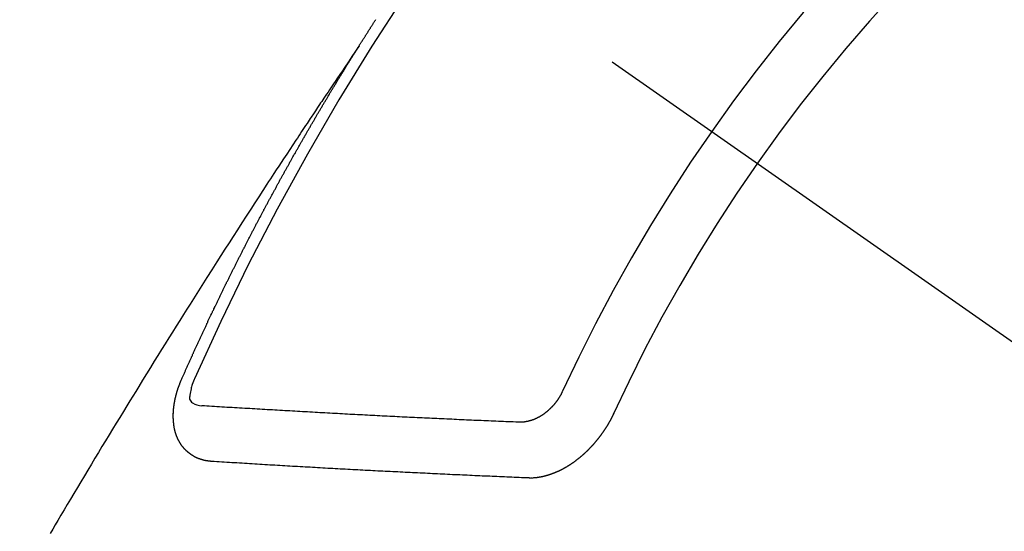
# Model space of a CAD drawing. Extents: x 0 to 26473, y -11033 to -2163.
# Drawn here: x 17539 to 17551, y -4240 to -4234 of the extents above; entities that cross this region are included whole.
import ezdxf

# ---------------------------------------------------------------- set-up
doc = ezdxf.new("R2010")
doc.units = 0
doc.header["$LTSCALE"] = 50
doc.header["$MEASUREMENT"] = 0
doc.linetypes.add('CENTER2', pattern=[1.125, 0.75, -0.125, 0.125, -0.125])
doc.linetypes.add('HIDDEN', pattern=[0.375, 0.25, -0.125])
doc.layers.get('0').update_dxf_attribs({"linetype": 'CONTINUOUS'})
doc.layers.get('DEFPOINTS').update_dxf_attribs({"color": 146, "linetype": 'CONTINUOUS'})
for name, color, linetype in [('150-機器', 8, 'CONTINUOUS'), ('160-文字', 254, 'CONTINUOUS'), ('166-寸法B', 11, 'CONTINUOUS')]:
    doc.layers.add(name, color=color, linetype=linetype)
doc.styles.add('KH001', font='txt')
doc.dimstyles.new('KH1xx030', dxfattribs={"dimscale": 30, "dimtxt": 2, "dimasz": 0.6, "dimexe": 0.3, "dimexo": 1.2, "dimgap": 0.5, "dimtad": 3, "dimdec": 1, "dimdsep": 46, "dimlunit": 6, "dimtxsty": 'KH001', "dimblk": 'DOT', "dimcen": 1, "dimdle": 1, "dimclrd": 256, "dimclre": 256, "dimclrt": 256, "dimadec": 0, "dimazin": 0, "dimtfac": 1, "dimtdec": 1, "dimtix": 1, "dimtmove": 2, "dimatfit": 3, "dimldrblk": 'CLOSEDBLANK', "dimfxl": 1, "dimtolj": 1, "dimtzin": 0, "dimlwd": -1, "dimlwe": -1, "dimarcsym": 0})

# ---------------------------------------------------------------- blocks, each defined once
blk = doc.blocks.new('_Dot')
at = {"color": 0, "linetype": 'ByBlock', "lineweight": -2}
blk.add_line((-0.5, 0), (-1, 0), dxfattribs=at)
at = {"color": 0, "linetype": 'ByBlock', "const_width": 0.5}
blk.add_lwpolyline([(-0.25, 0, 1), (0.25, 0, 1)], format="xyb", close=True, dxfattribs=at)
blk = doc.blocks.new('*D111')
at = {"layer": '166-寸法B', "transparency": 16777216}
for p, q in [((17771.041, -4010.058), (18031.941, -4010.058)), ((18022.941, -4352.058), (18022.941, -4028.058)), ((17511.693, -4370.058), (18031.941, -4370.058))]:
    blk.add_line(p, q, dxfattribs=at)
at = {"layer": 'DEFPOINTS', "color": 0, "transparency": 16777216}
for p in [(17735.041, -4010.058), (18022.941, -4010.058), (17475.693, -4370.058)]:
    blk.add_point(p, dxfattribs=at)
at = {"layer": '166-寸法B', "transparency": 16777216, "xscale": 18, "yscale": 18, "zscale": 18}
for p, rotation in [((18022.941, -4010.058), 90), ((18022.941, -4370.058), 270)]:
    blk.add_blockref('_Dot', p, dxfattribs=dict(at, rotation=rotation))
at = {"layer": '166-寸法B', "transparency": 16777216, "insert": (17977.941, -4190.058), "char_height": 60, "attachment_point": 5, "rotation": 90, "style": 'KH001'}
blk.add_mtext('\\A1;360', dxfattribs=at)
blk = doc.blocks.new('_ClosedBlank')
at = {"color": 0, "linetype": 'ByBlock', "lineweight": -2}
for p, q in [((-1, 0.16667), (0, 0)), ((-1, 0.16667), (-1, -0.16667)), ((0, 0), (-1, -0.16667))]:
    blk.add_line(p, q, dxfattribs=at)
blk = doc.blocks.new('F402_H')
at = {"layer": '150-機器', "color": 13, "linetype": 'CENTER2'}
blk.add_line((0, 0), (244.018, -170.863), dxfattribs=at)
at = {"layer": '150-機器', "color": 13, "linetype": 'HIDDEN'}
for points in [[(217.087, -153.962), (217.091, -153.956), (217.095, -153.95), (217.097, -153.945), (217.101, -153.939), (217.105, -153.933), (217.109, -153.927), (217.112, -153.922), (217.116, -153.916), (217.119, -153.91), (217.123, -153.905), (217.127, -153.9), (217.13, -153.893), (217.133, -153.888), (217.137, -153.883), (217.14, -153.876), (217.144, -153.871), (217.148, -153.866), (217.151, -153.859), (217.155, -153.854), (217.159, -153.849), (217.162, -153.842), (217.166, -153.837), (217.169, -153.832), (217.172, -153.826), (217.176, -153.82), (217.18, -153.815), (217.183, -153.809), (217.187, -153.803), (217.19, -153.798), (217.194, -153.792), (217.198, -153.786), (217.201, -153.781), (217.204, -153.775), (217.208, -153.769), (217.212, -153.763), (217.215, -153.758), (217.219, -153.752), (217.223, -153.746), (217.226, -153.742), (217.229, -153.735), (217.233, -153.73), (217.237, -153.725), (217.24, -153.718), (217.244, -153.713), (217.248, -153.707), (217.252, -153.702), (217.255, -153.696), (217.259, -153.69), (217.262, -153.685), (217.265, -153.679), (217.269, -153.673), (217.273, -153.668), (217.277, -153.662), (217.28, -153.656), (217.283, -153.651), (217.287, -153.646), (217.291, -153.639)], [(217.091, -153.956), (217.048, -154.02), (217.004, -154.085), (216.961, -154.149), (216.918, -154.213), (216.888, -154.257), (216.859, -154.301), (216.829, -154.345), (216.8, -154.389), (216.783, -154.414), (216.766, -154.439), (216.749, -154.465), (216.732, -154.49), (216.715, -154.515), (216.698, -154.54), (216.681, -154.565), (216.664, -154.59), (216.651, -154.609), (216.639, -154.628), (216.626, -154.646), (216.614, -154.665), (216.588, -154.703), (216.563, -154.741), (216.538, -154.779), (216.512, -154.817), (216.5, -154.836), (216.487, -154.855), (216.474, -154.874), (216.462, -154.893), (216.445, -154.918), (216.428, -154.943), (216.412, -154.968), (216.395, -154.993), (216.378, -155.019), (216.362, -155.044), (216.345, -155.07), (216.328, -155.095), (216.291, -155.152), (216.253, -155.209), (216.216, -155.265), (216.178, -155.322), (216.149, -155.366), (216.12, -155.411), (216.091, -155.455), (216.062, -155.499), (216.041, -155.532), (216.02, -155.564), (215.998, -155.597), (215.977, -155.629), (215.928, -155.704), (215.879, -155.779), (215.83, -155.854), (215.782, -155.93), (215.728, -156.012), (215.675, -156.095), (215.622, -156.178), (215.569, -156.26), (215.52, -156.337), (215.471, -156.413), (215.422, -156.489), (215.373, -156.565), (215.312, -156.661), (215.251, -156.756), (215.19, -156.852), (215.13, -156.948), (215.09, -157.012), (215.049, -157.075), (215.009, -157.139), (214.969, -157.203), (214.925, -157.273), (214.881, -157.344), (214.837, -157.414), (214.793, -157.484), (214.749, -157.554), (214.706, -157.625), (214.662, -157.695), (214.618, -157.766), (214.571, -157.842), (214.523, -157.919), (214.476, -157.996), (214.429, -158.073), (214.393, -158.13), (214.358, -158.188), (214.322, -158.245), (214.287, -158.303), (214.244, -158.374), (214.2, -158.444), (214.157, -158.515), (214.115, -158.586), (214.072, -158.656), (214.029, -158.727), (213.986, -158.797), (213.944, -158.868), (213.901, -158.938), (213.859, -159.009), (213.816, -159.08), (213.774, -159.15), (213.731, -159.221), (213.689, -159.292), (213.647, -159.363), (213.605, -159.434), (213.566, -159.498), (213.528, -159.563), (213.49, -159.627), (213.452, -159.691), (213.422, -159.743), (213.391, -159.794), (213.361, -159.845)], [(214.943, -157.995), (214.948, -157.985), (214.951, -157.977), (214.955, -157.968), (214.958, -157.96), (214.962, -157.952), (214.967, -157.943), (214.97, -157.934), (214.974, -157.926), (214.977, -157.917), (214.981, -157.909), (214.985, -157.9), (214.989, -157.891), (214.993, -157.883), (214.996, -157.874), (215, -157.866), (215.004, -157.857), (215.008, -157.849), (215.011, -157.84), (215.015, -157.832), (215.019, -157.822), (215.023, -157.814), (215.027, -157.806), (215.03, -157.797), (215.034, -157.789), (215.039, -157.78), (215.042, -157.772), (215.046, -157.763), (215.049, -157.755), (215.053, -157.745), (215.058, -157.737), (215.061, -157.729), (215.065, -157.72), (215.068, -157.712), (215.073, -157.703), (215.077, -157.695), (215.08, -157.686), (215.084, -157.678), (215.089, -157.669), (215.092, -157.66), (215.096, -157.652), (215.1, -157.644), (215.104, -157.635), (215.108, -157.626), (215.111, -157.618), (215.116, -157.61), (215.12, -157.601), (215.123, -157.592), (215.127, -157.584), (215.132, -157.575), (215.135, -157.566), (215.139, -157.558), (215.143, -157.55), (215.147, -157.541), (215.15, -157.532), (215.155, -157.524), (215.158, -157.516), (215.162, -157.506), (215.167, -157.498), (215.17, -157.49), (215.174, -157.481), (215.179, -157.473), (215.182, -157.464), (215.186, -157.456), (215.191, -157.447), (215.194, -157.438), (215.198, -157.43), (215.203, -157.421), (215.206, -157.413), (215.21, -157.404), (215.214, -157.396), (215.218, -157.387), (215.222, -157.378), (215.226, -157.371), (215.23, -157.361), (215.234, -157.353), (215.238, -157.345), (215.242, -157.335), (215.246, -157.328), (215.25, -157.319), (215.253, -157.311), (215.258, -157.302), (215.262, -157.293), (215.266, -157.285), (215.27, -157.276), (215.274, -157.268), (215.278, -157.26), (215.282, -157.25), (215.286, -157.242), (215.29, -157.234), (215.294, -157.225), (215.298, -157.217), (215.302, -157.208), (215.307, -157.199), (215.31, -157.191), (215.315, -157.183), (215.319, -157.174), (215.322, -157.165), (215.326, -157.157), (215.331, -157.148), (215.335, -157.14), (215.338, -157.132), (215.343, -157.123), (215.347, -157.114), (215.35, -157.106), (215.355, -157.097), (215.359, -157.089), (215.363, -157.081), (215.367, -157.071), (215.371, -157.063), (215.375, -157.055), (215.38, -157.046), (215.383, -157.038), (215.388, -157.029), (215.392, -157.02), (215.396, -157.013), (215.4, -157.003), (215.405, -156.995), (215.408, -156.987), (215.413, -156.978), (215.417, -156.97), (215.421, -156.962), (215.425, -156.952), (215.429, -156.944), (215.433, -156.935), (215.438, -156.927), (215.441, -156.919), (215.446, -156.91), (215.45, -156.901), (215.454, -156.893), (215.458, -156.884), (215.462, -156.876), (215.466, -156.867), (215.471, -156.859), (215.474, -156.851), (215.479, -156.842), (215.483, -156.833), (215.488, -156.825), (215.491, -156.816), (215.495, -156.808), (215.5, -156.799), (215.504, -156.791), (215.509, -156.782), (215.512, -156.774), (215.517, -156.766), (215.521, -156.756), (215.525, -156.748), (215.529, -156.739), (215.533, -156.731), (215.538, -156.723), (215.542, -156.714), (215.546, -156.706), (215.55, -156.697), (215.555, -156.689), (215.559, -156.681), (215.563, -156.672), (215.567, -156.664), (215.571, -156.654), (215.576, -156.646), (215.58, -156.638), (215.584, -156.629), (215.589, -156.621), (215.593, -156.612), (215.597, -156.604), (215.602, -156.595), (215.605, -156.587), (215.61, -156.579), (215.614, -156.57), (215.618, -156.562), (215.623, -156.553), (215.627, -156.544), (215.631, -156.536), (215.636, -156.528), (215.639, -156.519), (215.644, -156.51), (215.649, -156.503), (215.653, -156.493), (215.657, -156.485), (215.662, -156.477), (215.665, -156.468), (215.67, -156.459), (215.675, -156.451), (215.678, -156.443), (215.683, -156.434), (215.687, -156.426), (215.691, -156.417), (215.696, -156.409), (215.701, -156.4), (215.704, -156.392), (215.709, -156.383), (215.713, -156.375), (215.718, -156.366), (215.722, -156.358), (215.726, -156.35), (215.73, -156.341), (215.735, -156.333), (215.74, -156.324), (215.744, -156.316), (215.748, -156.307), (215.752, -156.299), (215.757, -156.29), (215.761, -156.282), (215.766, -156.273), (215.77, -156.265), (215.775, -156.256), (215.778, -156.248), (215.783, -156.239), (215.788, -156.231), (215.792, -156.223), (215.796, -156.214), (215.8, -156.206), (215.805, -156.197), (215.81, -156.189), (215.814, -156.18), (215.818, -156.172), (215.823, -156.163), (215.827, -156.155), (215.831, -156.146), (215.836, -156.138), (215.841, -156.129), (215.845, -156.121), (215.849, -156.112), (215.853, -156.104), (215.858, -156.095), (215.863, -156.087), (215.867, -156.079), (215.871, -156.07), (215.876, -156.061), (215.88, -156.054), (215.885, -156.045), (215.889, -156.037), (215.893, -156.028), (215.898, -156.02), (215.903, -156.011), (215.907, -156.003), (215.912, -155.994), (215.915, -155.986), (215.92, -155.977), (215.925, -155.969), (215.93, -155.96), (215.934, -155.952), (215.939, -155.944), (215.942, -155.935), (215.947, -155.926), (215.952, -155.918), (215.957, -155.91), (215.961, -155.902), (215.966, -155.893), (215.97, -155.884), (215.974, -155.876), (215.979, -155.867), (215.983, -155.859), (215.988, -155.85), (215.993, -155.842), (215.998, -155.834), (216.002, -155.826), (216.006, -155.817), (216.01, -155.809), (216.015, -155.8), (216.02, -155.792), (216.024, -155.783), (216.029, -155.775), (216.034, -155.767), (216.038, -155.759), (216.043, -155.75), (216.047, -155.741), (216.051, -155.733), (216.056, -155.724), (216.061, -155.716), (216.065, -155.707), (216.07, -155.699), (216.075, -155.691), (216.079, -155.683), (216.084, -155.674), (216.088, -155.666), (216.093, -155.657), (216.098, -155.648), (216.102, -155.64), (216.106, -155.631), (216.111, -155.623), (216.116, -155.615), (216.12, -155.607), (216.125, -155.598), (216.129, -155.59), (216.134, -155.581), (216.139, -155.572), (216.143, -155.565), (216.148, -155.556), (216.153, -155.548), (216.158, -155.539), (216.162, -155.531), (216.167, -155.522), (216.171, -155.515), (216.176, -155.506), (216.181, -155.497), (216.185, -155.489), (216.19, -155.48), (216.194, -155.472), (216.199, -155.464), (216.204, -155.456), (216.209, -155.447), (216.214, -155.438), (216.218, -155.43), (216.223, -155.422), (216.227, -155.414), (216.232, -155.405), (216.236, -155.397), (216.241, -155.388), (216.246, -155.38), (216.25, -155.372), (216.255, -155.363), (216.26, -155.355), (216.265, -155.346), (216.269, -155.338), (216.274, -155.33), (216.279, -155.321), (216.283, -155.313), (216.288, -155.304), (216.292, -155.296), (216.297, -155.287), (216.302, -155.279), (216.306, -155.271), (216.312, -155.263), (216.317, -155.255), (216.321, -155.246), (216.326, -155.237), (216.331, -155.229), (216.336, -155.221), (216.34, -155.213), (216.345, -155.204), (216.35, -155.195), (216.354, -155.187), (216.359, -155.179), (216.363, -155.171), (216.369, -155.162), (216.374, -155.154), (216.378, -155.146), (216.383, -155.137), (216.387, -155.129), (216.392, -155.12), (216.397, -155.112), (216.402, -155.104), (216.406, -155.095), (216.412, -155.088), (216.417, -155.079), (216.421, -155.07), (216.426, -155.062), (216.431, -155.053), (216.435, -155.046), (216.44, -155.037), (216.446, -155.029), (216.45, -155.021), (216.455, -155.012), (216.46, -155.003), (216.464, -154.995), (216.469, -154.987), (216.473, -154.979), (216.479, -154.97), (216.484, -154.962), (216.488, -154.954), (216.493, -154.945), (216.498, -154.937), (216.502, -154.928), (216.508, -154.92), (216.512, -154.912), (216.517, -154.904), (216.522, -154.895), (216.527, -154.887), (216.532, -154.879), (216.537, -154.871), (216.542, -154.862), (216.546, -154.853), (216.551, -154.845), (216.557, -154.837), (216.561, -154.828), (216.566, -154.82), (216.571, -154.812), (216.576, -154.804), (216.581, -154.796), (216.586, -154.787), (216.59, -154.779), (216.595, -154.77), (216.601, -154.762), (216.605, -154.754), (216.61, -154.745), (216.615, -154.737), (216.62, -154.729), (216.625, -154.721), (216.63, -154.712), (216.634, -154.704), (216.64, -154.696), (216.644, -154.688), (216.649, -154.679), (216.654, -154.67), (216.659, -154.663), (216.664, -154.654), (216.669, -154.645), (216.674, -154.638), (216.679, -154.629), (216.684, -154.621), (216.688, -154.613), (216.694, -154.605), (216.699, -154.596), (216.703, -154.588), (216.709, -154.58), (216.714, -154.571), (216.718, -154.563), (216.723, -154.554), (216.728, -154.547), (216.733, -154.538), (216.738, -154.529), (216.743, -154.522), (216.748, -154.513), (216.753, -154.505), (216.758, -154.497), (216.763, -154.489), (216.768, -154.48), (216.773, -154.472), (216.778, -154.464), (216.783, -154.455), (216.788, -154.448), (216.793, -154.439), (216.798, -154.43), (216.803, -154.423), (216.808, -154.414), (216.813, -154.405), (216.818, -154.398), (216.823, -154.389), (216.828, -154.381), (216.833, -154.373), (216.838, -154.364), (216.843, -154.356), (216.848, -154.348), (216.853, -154.34), (216.858, -154.331), (216.863, -154.323), (216.868, -154.315), (216.873, -154.307), (216.878, -154.299), (216.883, -154.29), (216.888, -154.282), (216.893, -154.274), (216.898, -154.266), (216.904, -154.257), (216.908, -154.25), (216.913, -154.241), (216.919, -154.233), (216.923, -154.225), (216.929, -154.216), (216.934, -154.208), (216.94, -154.2), (216.944, -154.192), (216.949, -154.183), (216.955, -154.175), (216.959, -154.167), (216.965, -154.159), (216.97, -154.15), (216.975, -154.143), (216.98, -154.134), (216.985, -154.126), (216.99, -154.118), (216.995, -154.11), (217, -154.101), (217.005, -154.093), (217.01, -154.085), (217.015, -154.076), (217.02, -154.069), (217.025, -154.06), (217.031, -154.052), (217.036, -154.043), (217.041, -154.036), (217.046, -154.027), (217.052, -154.019), (217.056, -154.011), (217.062, -154.003), (217.067, -153.994), (217.072, -153.987), (217.077, -153.978), (217.082, -153.97), (217.087, -153.962)], [(215.106, -157.969), (215.098, -157.988), (215.091, -158.008), (215.083, -158.028), (215.076, -158.049), (215.072, -158.061), (215.068, -158.074), (215.064, -158.087), (215.061, -158.1), (215.057, -158.119), (215.054, -158.137), (215.051, -158.157), (215.048, -158.176), (215.045, -158.189), (215.043, -158.201), (215.043, -158.213), (215.044, -158.225), (215.049, -158.238), (215.058, -158.249), (215.068, -158.26), (215.08, -158.269), (215.106, -158.283), (215.133, -158.293), (215.162, -158.299), (215.191, -158.303)], [(215.31, -158.977), (215.308, -158.977), (215.306, -158.976), (215.303, -158.976), (215.301, -158.976), (215.298, -158.976), (215.295, -158.975), (215.293, -158.975), (215.291, -158.975), (215.288, -158.975), (215.286, -158.975), (215.284, -158.974), (215.281, -158.974), (215.279, -158.973), (215.276, -158.973), (215.274, -158.973), (215.271, -158.973), (215.269, -158.973), (215.266, -158.972), (215.264, -158.971), (215.262, -158.971), (215.26, -158.971), (215.257, -158.971), (215.255, -158.97), (215.252, -158.969), (215.249, -158.97), (215.247, -158.969), (215.245, -158.969), (215.243, -158.969), (215.24, -158.968), (215.237, -158.968), (215.235, -158.967), (215.233, -158.967), (215.231, -158.966), (215.229, -158.965), (215.226, -158.965), (215.224, -158.964), (215.222, -158.964), (215.22, -158.964), (215.217, -158.963), (215.214, -158.962), (215.213, -158.961), (215.211, -158.961), (215.208, -158.961), (215.205, -158.96), (215.203, -158.959), (215.201, -158.958), (215.199, -158.958), (215.197, -158.958), (215.194, -158.957), (215.192, -158.955), (215.19, -158.955), (215.188, -158.955), (215.185, -158.954), (215.183, -158.953), (215.181, -158.952), (215.179, -158.952), (215.176, -158.95), (215.174, -158.95), (215.173, -158.949), (215.17, -158.949), (215.167, -158.948), (215.166, -158.947), (215.164, -158.946), (215.162, -158.945), (215.159, -158.944), (215.157, -158.944), (215.155, -158.943), (215.153, -158.942), (215.15, -158.941), (215.148, -158.94), (215.147, -158.939), (215.144, -158.939), (215.142, -158.937), (215.14, -158.937), (215.138, -158.936), (215.136, -158.935), (215.133, -158.934), (215.132, -158.933), (215.13, -158.932), (215.128, -158.931), (215.125, -158.93), (215.123, -158.929), (215.122, -158.928), (215.119, -158.928), (215.117, -158.926), (215.115, -158.925), (215.113, -158.924), (215.111, -158.923), (215.109, -158.921), (215.107, -158.921), (215.105, -158.92), (215.104, -158.919), (215.101, -158.917), (215.099, -158.917), (215.097, -158.916), (215.096, -158.915), (215.093, -158.913), (215.091, -158.912), (215.089, -158.911), (215.088, -158.91), (215.085, -158.908), (215.084, -158.907), (215.082, -158.906), (215.08, -158.906), (215.077, -158.904), (215.076, -158.903), (215.074, -158.902), (215.072, -158.901), (215.07, -158.899), (215.068, -158.898), (215.067, -158.897), (215.064, -158.895), (215.063, -158.894), (215.061, -158.893), (215.059, -158.892), (215.057, -158.89), (215.055, -158.889), (215.054, -158.888), (215.052, -158.886), (215.05, -158.885), (215.048, -158.884), (215.046, -158.882), (215.045, -158.881), (215.042, -158.88), (215.041, -158.878), (215.039, -158.877), (215.037, -158.876), (215.035, -158.874), (215.034, -158.872), (215.032, -158.871), (215.031, -158.87), (215.028, -158.868), (215.026, -158.867), (215.025, -158.865), (215.024, -158.864), (215.021, -158.862), (215.02, -158.861), (215.018, -158.86), (215.017, -158.858), (215.015, -158.856), (215.013, -158.855), (215.011, -158.854), (215.01, -158.852), (215.008, -158.851), (215.006, -158.849), (215.005, -158.847), (215.003, -158.846), (215.001, -158.845), (215, -158.843), (214.998, -158.841), (214.997, -158.84), (214.995, -158.838), (214.993, -158.837), (214.992, -158.835), (214.99, -158.834), (214.989, -158.832), (214.987, -158.83), (214.986, -158.828), (214.984, -158.827), (214.983, -158.826), (214.981, -158.823), (214.979, -158.822), (214.978, -158.82), (214.976, -158.819), (214.975, -158.817), (214.973, -158.814), (214.972, -158.813), (214.971, -158.811), (214.969, -158.81), (214.967, -158.808), (214.966, -158.806), (214.965, -158.804), (214.963, -158.802), (214.962, -158.801), (214.96, -158.799), (214.959, -158.797), (214.957, -158.796), (214.956, -158.794), (214.955, -158.792), (214.953, -158.79), (214.952, -158.788), (214.951, -158.786), (214.949, -158.784), (214.948, -158.783), (214.947, -158.781), (214.945, -158.779), (214.944, -158.777), (214.942, -158.775), (214.941, -158.773), (214.94, -158.772), (214.938, -158.769), (214.937, -158.767), (214.936, -158.765), (214.934, -158.764), (214.933, -158.762), (214.932, -158.76), (214.93, -158.757), (214.929, -158.755), (214.928, -158.754), (214.927, -158.752), (214.926, -158.75), (214.925, -158.748), (214.924, -158.746), (214.922, -158.743), (214.921, -158.741), (214.92, -158.739), (214.919, -158.737), (214.918, -158.735), (214.917, -158.733), (214.916, -158.731), (214.915, -158.729), (214.913, -158.727), (214.912, -158.725), (214.911, -158.723), (214.91, -158.721), (214.909, -158.719), (214.908, -158.717), (214.907, -158.714), (214.906, -158.712), (214.905, -158.71), (214.904, -158.708), (214.902, -158.706), (214.901, -158.704), (214.9, -158.701), (214.899, -158.699), (214.898, -158.697), (214.897, -158.695), (214.897, -158.692), (214.896, -158.691), (214.895, -158.689), (214.894, -158.687), (214.893, -158.684), (214.892, -158.682), (214.891, -158.68), (214.891, -158.677), (214.889, -158.675), (214.888, -158.673), (214.887, -158.67), (214.886, -158.668), (214.886, -158.665), (214.884, -158.663), (214.883, -158.661), (214.883, -158.658), (214.882, -158.656), (214.881, -158.654), (214.88, -158.652), (214.88, -158.649), (214.879, -158.647), (214.878, -158.644), (214.877, -158.642), (214.877, -158.639), (214.876, -158.638), (214.875, -158.635), (214.874, -158.633), (214.874, -158.631), (214.873, -158.629), (214.873, -158.626), (214.872, -158.624), (214.871, -158.621), (214.871, -158.618), (214.87, -158.616), (214.869, -158.614), (214.869, -158.611), (214.868, -158.609), (214.867, -158.606), (214.867, -158.603), (214.866, -158.601), (214.865, -158.599), (214.865, -158.596), (214.864, -158.594), (214.864, -158.592), (214.863, -158.589), (214.863, -158.586), (214.862, -158.584), (214.861, -158.581), (214.861, -158.579), (214.86, -158.576), (214.859, -158.574), (214.86, -158.572), (214.859, -158.569), (214.859, -158.566), (214.858, -158.563), (214.858, -158.56), (214.857, -158.558), (214.856, -158.556), (214.857, -158.554), (214.856, -158.551), (214.856, -158.548), (214.855, -158.545), (214.855, -158.542), (214.854, -158.54), (214.854, -158.537), (214.854, -158.535), (214.853, -158.532), (214.853, -158.529), (214.852, -158.526), (214.853, -158.524), (214.852, -158.521), (214.852, -158.519), (214.851, -158.516), (214.852, -158.514), (214.851, -158.511), (214.851, -158.508), (214.85, -158.505), (214.85, -158.503), (214.85, -158.5), (214.85, -158.497), (214.849, -158.495), (214.849, -158.492), (214.849, -158.49), (214.848, -158.487), (214.849, -158.485), (214.849, -158.481), (214.848, -158.478), (214.848, -158.476), (214.848, -158.473), (214.848, -158.471), (214.847, -158.468), (214.848, -158.465), (214.848, -158.462), (214.847, -158.459), (214.847, -158.457), (214.847, -158.454), (214.847, -158.451), (214.847, -158.448), (214.847, -158.446), (214.846, -158.443), (214.847, -158.44), (214.847, -158.437), (214.847, -158.435), (214.847, -158.432), (214.847, -158.428), (214.847, -158.426), (214.846, -158.424), (214.847, -158.42), (214.847, -158.418), (214.846, -158.415), (214.847, -158.412), (214.847, -158.409), (214.847, -158.407), (214.847, -158.403), (214.848, -158.401), (214.847, -158.398), (214.847, -158.395), (214.847, -158.393), (214.848, -158.389), (214.848, -158.387), (214.847, -158.384), (214.848, -158.381), (214.848, -158.378), (214.849, -158.375), (214.848, -158.372), (214.849, -158.369), (214.849, -158.367), (214.85, -158.364), (214.849, -158.361), (214.85, -158.358), (214.849, -158.355), (214.85, -158.352), (214.851, -158.35), (214.851, -158.346), (214.851, -158.344), (214.851, -158.34), (214.851, -158.338), (214.852, -158.335), (214.852, -158.332), (214.852, -158.329), (214.853, -158.326), (214.853, -158.324), (214.853, -158.32), (214.854, -158.318), (214.854, -158.314), (214.854, -158.312), (214.855, -158.309), (214.855, -158.305), (214.855, -158.303), (214.856, -158.3), (214.856, -158.296), (214.857, -158.294), (214.858, -158.291), (214.858, -158.288), (214.858, -158.285), (214.859, -158.282), (214.859, -158.279), (214.859, -158.277), (214.86, -158.274), (214.86, -158.27), (214.861, -158.268), (214.861, -158.265), (214.862, -158.262), (214.862, -158.258), (214.863, -158.256), (214.864, -158.253), (214.864, -158.249), (214.865, -158.246), (214.865, -158.244), (214.866, -158.241), (214.867, -158.238), (214.867, -158.234), (214.868, -158.231), (214.868, -158.229), (214.869, -158.226), (214.869, -158.223), (214.87, -158.22), (214.871, -158.217), (214.871, -158.214), (214.872, -158.211), (214.873, -158.208), (214.873, -158.205), (214.874, -158.202), (214.875, -158.199), (214.876, -158.196), (214.876, -158.193), (214.877, -158.19), (214.878, -158.187), (214.878, -158.184), (214.879, -158.181), (214.88, -158.178), (214.881, -158.175), (214.882, -158.172), (214.882, -158.169), (214.883, -158.166), (214.884, -158.163), (214.885, -158.16), (214.886, -158.157), (214.886, -158.154), (214.887, -158.151), (214.888, -158.148), (214.889, -158.145), (214.89, -158.142), (214.891, -158.139), (214.891, -158.136), (214.892, -158.133), (214.893, -158.13), (214.895, -158.127), (214.895, -158.124), (214.896, -158.121), (214.897, -158.118), (214.898, -158.115), (214.899, -158.112), (214.9, -158.109), (214.901, -158.106), (214.902, -158.103), (214.903, -158.1), (214.903, -158.097), (214.905, -158.093), (214.906, -158.09), (214.907, -158.087), (214.908, -158.085), (214.909, -158.082), (214.91, -158.079), (214.911, -158.076), (214.912, -158.073), (214.913, -158.069), (214.915, -158.067), (214.916, -158.063), (214.917, -158.06), (214.918, -158.057), (214.919, -158.054), (214.921, -158.052), (214.921, -158.049), (214.922, -158.046), (214.924, -158.042), (214.926, -158.039), (214.926, -158.036), (214.927, -158.033), (214.928, -158.03), (214.93, -158.028), (214.931, -158.024), (214.932, -158.021), (214.933, -158.018), (214.935, -158.015), (214.936, -158.012), (214.937, -158.009), (214.938, -158.006), (214.94, -158.003), (214.941, -158), (214.942, -157.997), (214.943, -157.995)], [(219.547, -158.129), (219.544, -158.132), (219.543, -158.136), (219.542, -158.139), (219.54, -158.142), (219.538, -158.146), (219.536, -158.149), (219.535, -158.152), (219.534, -158.156), (219.531, -158.16), (219.53, -158.162), (219.528, -158.166), (219.526, -158.169), (219.524, -158.173), (219.522, -158.176), (219.521, -158.179), (219.519, -158.183), (219.517, -158.186), (219.515, -158.19), (219.513, -158.193), (219.511, -158.195), (219.509, -158.199), (219.507, -158.202), (219.505, -158.206), (219.503, -158.209), (219.501, -158.212), (219.498, -158.216), (219.497, -158.218), (219.495, -158.222), (219.493, -158.225), (219.49, -158.228), (219.488, -158.232), (219.486, -158.235), (219.484, -158.238), (219.482, -158.241), (219.48, -158.244), (219.477, -158.247), (219.475, -158.25), (219.473, -158.254), (219.47, -158.256), (219.467, -158.26), (219.465, -158.263), (219.463, -158.265), (219.461, -158.269), (219.459, -158.272), (219.456, -158.275), (219.453, -158.278), (219.451, -158.281), (219.448, -158.284), (219.446, -158.286), (219.444, -158.29), (219.441, -158.292), (219.439, -158.296), (219.436, -158.299), (219.433, -158.302), (219.431, -158.305), (219.428, -158.307), (219.426, -158.31), (219.423, -158.313), (219.421, -158.316), (219.418, -158.319), (219.415, -158.322), (219.413, -158.324), (219.41, -158.326), (219.407, -158.33), (219.404, -158.332), (219.401, -158.335), (219.399, -158.338), (219.396, -158.34), (219.393, -158.343), (219.39, -158.346), (219.388, -158.348), (219.385, -158.351), (219.382, -158.353), (219.379, -158.356), (219.377, -158.358), (219.373, -158.361), (219.371, -158.364), (219.368, -158.367), (219.366, -158.369), (219.362, -158.371), (219.359, -158.374), (219.357, -158.376), (219.354, -158.379), (219.351, -158.381), (219.348, -158.383), (219.345, -158.386), (219.342, -158.387), (219.338, -158.39), (219.335, -158.393), (219.333, -158.394), (219.33, -158.397), (219.327, -158.399), (219.323, -158.401), (219.32, -158.404), (219.318, -158.406), (219.314, -158.408), (219.311, -158.41), (219.308, -158.412), (219.305, -158.414), (219.302, -158.416), (219.299, -158.418), (219.295, -158.42), (219.293, -158.422), (219.289, -158.424), (219.286, -158.426), (219.283, -158.428), (219.28, -158.43), (219.276, -158.432), (219.274, -158.433), (219.27, -158.436), (219.267, -158.437), (219.263, -158.44), (219.26, -158.441), (219.258, -158.443), (219.254, -158.444), (219.25, -158.446), (219.248, -158.448), (219.244, -158.449), (219.241, -158.451), (219.237, -158.453), (219.235, -158.455), (219.231, -158.456), (219.228, -158.457), (219.225, -158.459), (219.221, -158.46), (219.218, -158.461), (219.215, -158.463), (219.211, -158.465), (219.208, -158.467), (219.205, -158.468), (219.201, -158.469), (219.198, -158.47), (219.195, -158.472), (219.191, -158.473), (219.189, -158.474), (219.185, -158.475), (219.182, -158.476), (219.178, -158.477), (219.175, -158.479), (219.172, -158.48), (219.168, -158.481), (219.166, -158.482), (219.162, -158.483), (219.159, -158.484), (219.155, -158.485), (219.152, -158.486), (219.149, -158.487), (219.145, -158.488), (219.143, -158.489), (219.139, -158.49), (219.136, -158.49), (219.132, -158.491), (219.129, -158.493), (219.126, -158.493), (219.122, -158.494), (219.119, -158.494), (219.116, -158.496), (219.113, -158.496), (219.109, -158.496), (219.106, -158.497), (219.103, -158.498), (219.1, -158.498), (219.096, -158.499), (219.094, -158.5), (219.09, -158.5), (219.087, -158.5), (219.084, -158.501), (219.08, -158.501), (219.077, -158.502), (219.074, -158.502), (219.071, -158.502), (219.068, -158.503), (219.065, -158.503), (219.062, -158.503), (219.058, -158.503), (219.056, -158.503), (219.052, -158.503), (219.049, -158.504), (219.046, -158.504), (219.043, -158.503), (219.041, -158.504), (219.037, -158.504), (219.034, -158.504), (219.031, -158.503), (219.028, -158.504), (219.025, -158.504), (219.023, -158.504), (219.019, -158.503), (219.016, -158.503), (219.013, -158.503), (219.01, -158.502)], [(219.01, -158.502), (218.981, -158.501), (218.951, -158.5), (218.921, -158.499), (218.891, -158.498), (218.862, -158.497), (218.832, -158.496), (218.803, -158.494), (218.773, -158.493), (218.743, -158.492), (218.714, -158.491), (218.684, -158.489), (218.654, -158.488), (218.624, -158.486), (218.595, -158.485), (218.565, -158.484), (218.536, -158.483), (218.506, -158.481), (218.476, -158.48), (218.446, -158.478), (218.416, -158.477), (218.387, -158.476), (218.357, -158.475), (218.327, -158.473), (218.297, -158.472), (218.268, -158.47), (218.238, -158.469), (218.208, -158.467), (218.178, -158.466), (218.149, -158.465), (218.118, -158.463), (218.089, -158.462), (218.059, -158.461), (218.03, -158.459), (217.999, -158.458), (217.97, -158.456), (217.94, -158.455), (217.91, -158.453), (217.88, -158.452), (217.85, -158.45), (217.819, -158.45), (217.79, -158.449), (217.759, -158.447), (217.73, -158.446), (217.7, -158.444), (217.67, -158.443), (217.64, -158.441), (217.61, -158.44), (217.58, -158.438), (217.55, -158.437), (217.52, -158.435), (217.49, -158.434), (217.46, -158.432), (217.43, -158.431), (217.4, -158.429), (217.37, -158.428), (217.341, -158.426), (217.31, -158.425), (217.281, -158.423), (217.25, -158.421), (217.22, -158.42), (217.19, -158.418), (217.16, -158.417), (217.13, -158.415), (217.1, -158.414), (217.069, -158.412), (217.04, -158.411), (217.009, -158.409), (216.98, -158.408), (216.949, -158.406), (216.919, -158.404), (216.889, -158.403), (216.859, -158.401), (216.829, -158.399), (216.799, -158.398), (216.769, -158.396), (216.738, -158.394), (216.708, -158.392), (216.678, -158.391), (216.648, -158.389), (216.618, -158.388), (216.587, -158.386), (216.558, -158.385), (216.527, -158.383), (216.497, -158.381), (216.466, -158.379), (216.436, -158.377), (216.406, -158.376), (216.376, -158.374), (216.346, -158.373), (216.315, -158.371), (216.285, -158.369), (216.254, -158.367), (216.225, -158.366), (216.194, -158.364), (216.164, -158.362), (216.134, -158.361), (216.103, -158.359), (216.073, -158.357), (216.043, -158.355), (216.012, -158.353), (215.982, -158.352), (215.951, -158.35), (215.921, -158.348), (215.891, -158.347), (215.861, -158.345), (215.831, -158.343), (215.8, -158.341), (215.77, -158.339), (215.739, -158.338), (215.709, -158.336), (215.679, -158.334), (215.648, -158.332), (215.617, -158.33), (215.587, -158.328), (215.556, -158.326), (215.526, -158.324), (215.495, -158.323), (215.465, -158.321), (215.435, -158.319), (215.404, -158.317), (215.374, -158.315), (215.344, -158.313), (215.314, -158.311), (215.282, -158.309), (215.252, -158.307), (215.222, -158.305), (215.191, -158.303)], [(220.167, -158.391), (220.166, -158.394), (220.164, -158.398), (220.162, -158.401), (220.161, -158.404), (220.159, -158.407), (220.158, -158.411), (220.156, -158.413), (220.155, -158.416), (220.153, -158.42), (220.152, -158.423), (220.151, -158.426), (220.149, -158.429), (220.147, -158.433), (220.146, -158.435), (220.144, -158.439), (220.142, -158.441), (220.141, -158.445), (220.139, -158.448), (220.138, -158.452), (220.136, -158.454), (220.135, -158.458), (220.133, -158.46), (220.131, -158.464), (220.13, -158.467), (220.128, -158.47), (220.127, -158.473), (220.124, -158.476), (220.123, -158.479), (220.121, -158.482), (220.12, -158.485), (220.118, -158.489), (220.116, -158.491), (220.115, -158.495), (220.113, -158.497), (220.111, -158.501), (220.11, -158.504), (220.107, -158.507), (220.105, -158.51), (220.104, -158.513), (220.102, -158.517), (220.1, -158.519), (220.099, -158.523), (220.097, -158.525), (220.095, -158.529), (220.093, -158.531), (220.092, -158.535), (220.089, -158.538), (220.088, -158.541), (220.085, -158.544), (220.084, -158.546), (220.082, -158.55), (220.08, -158.553), (220.078, -158.556), (220.076, -158.559), (220.074, -158.562), (220.073, -158.565), (220.071, -158.568), (220.069, -158.571), (220.066, -158.574), (220.065, -158.577), (220.062, -158.58), (220.061, -158.583), (220.059, -158.586), (220.057, -158.59), (220.055, -158.592), (220.053, -158.595), (220.051, -158.598), (220.049, -158.601), (220.047, -158.604), (220.045, -158.607), (220.043, -158.61), (220.041, -158.613), (220.039, -158.616), (220.037, -158.618), (220.035, -158.622), (220.032, -158.625), (220.031, -158.627), (220.028, -158.631), (220.026, -158.634), (220.024, -158.636), (220.022, -158.64), (220.02, -158.642), (220.018, -158.645), (220.016, -158.649), (220.014, -158.651), (220.012, -158.654), (220.01, -158.657), (220.008, -158.66), (220.005, -158.663), (220.004, -158.666), (220.001, -158.668), (219.999, -158.671), (219.997, -158.674), (219.994, -158.677), (219.993, -158.68), (219.99, -158.683), (219.989, -158.686), (219.986, -158.689), (219.983, -158.691), (219.981, -158.694), (219.979, -158.697), (219.977, -158.7), (219.975, -158.703), (219.972, -158.706), (219.97, -158.708), (219.968, -158.711), (219.966, -158.714), (219.963, -158.716), (219.961, -158.72), (219.959, -158.722), (219.957, -158.725), (219.954, -158.727), (219.952, -158.731), (219.95, -158.733), (219.948, -158.736), (219.945, -158.739), (219.943, -158.741), (219.941, -158.745), (219.938, -158.747), (219.936, -158.75), (219.934, -158.753), (219.931, -158.755), (219.929, -158.758), (219.927, -158.76), (219.924, -158.763), (219.923, -158.766), (219.919, -158.769), (219.917, -158.772), (219.915, -158.774), (219.912, -158.777), (219.911, -158.779), (219.908, -158.782), (219.906, -158.785), (219.903, -158.787), (219.901, -158.79), (219.898, -158.792), (219.896, -158.796), (219.893, -158.798), (219.891, -158.801), (219.888, -158.803), (219.886, -158.806), (219.883, -158.808), (219.881, -158.811), (219.879, -158.813), (219.876, -158.816), (219.874, -158.818), (219.871, -158.821), (219.869, -158.823), (219.867, -158.827), (219.864, -158.828), (219.861, -158.831), (219.859, -158.834), (219.856, -158.836), (219.854, -158.839), (219.851, -158.841), (219.849, -158.843), (219.847, -158.847), (219.844, -158.849), (219.842, -158.852), (219.839, -158.854), (219.836, -158.856), (219.834, -158.859), (219.831, -158.861), (219.829, -158.863), (219.826, -158.866), (219.824, -158.869), (219.821, -158.871), (219.818, -158.873), (219.816, -158.876), (219.813, -158.878), (219.81, -158.881), (219.808, -158.883), (219.806, -158.885), (219.803, -158.888), (219.8, -158.89), (219.797, -158.893), (219.796, -158.895), (219.793, -158.898), (219.79, -158.9), (219.787, -158.901), (219.784, -158.904), (219.782, -158.906), (219.78, -158.909), (219.777, -158.911), (219.774, -158.913), (219.771, -158.916), (219.769, -158.918), (219.766, -158.92), (219.763, -158.922), (219.761, -158.925), (219.758, -158.927), (219.756, -158.929), (219.753, -158.931), (219.75, -158.934), (219.748, -158.936), (219.745, -158.938), (219.742, -158.94), (219.739, -158.942), (219.737, -158.944), (219.734, -158.947), (219.731, -158.949), (219.729, -158.95), (219.726, -158.952), (219.723, -158.955), (219.721, -158.957), (219.718, -158.959), (219.715, -158.961), (219.712, -158.963), (219.71, -158.965), (219.707, -158.967), (219.704, -158.97), (219.702, -158.972), (219.699, -158.974), (219.697, -158.975), (219.694, -158.978), (219.691, -158.98), (219.689, -158.982), (219.685, -158.983), (219.683, -158.985), (219.68, -158.988), (219.677, -158.99), (219.674, -158.992), (219.672, -158.993), (219.669, -158.995), (219.666, -158.997), (219.663, -158.999), (219.66, -159.001), (219.658, -159.003), (219.655, -159.005), (219.652, -159.006), (219.649, -159.008), (219.647, -159.01), (219.644, -159.012), (219.641, -159.015), (219.638, -159.016), (219.635, -159.018), (219.633, -159.02), (219.63, -159.022), (219.627, -159.023), (219.624, -159.025), (219.622, -159.027), (219.619, -159.028), (219.616, -159.03), (219.613, -159.032), (219.611, -159.034), (219.608, -159.035), (219.605, -159.037), (219.603, -159.039), (219.599, -159.04), (219.597, -159.042), (219.594, -159.044), (219.591, -159.045), (219.588, -159.047), (219.586, -159.049), (219.582, -159.05), (219.58, -159.052), (219.576, -159.053), (219.574, -159.055), (219.571, -159.057), (219.568, -159.058), (219.566, -159.06), (219.562, -159.061), (219.56, -159.063), (219.558, -159.064), (219.554, -159.066), (219.552, -159.068), (219.548, -159.069), (219.546, -159.071), (219.543, -159.072), (219.541, -159.073), (219.537, -159.074), (219.535, -159.076), (219.531, -159.078), (219.529, -159.08), (219.525, -159.081), (219.524, -159.082), (219.52, -159.083), (219.518, -159.085), (219.514, -159.086), (219.512, -159.087), (219.509, -159.089), (219.506, -159.091), (219.503, -159.092), (219.501, -159.093), (219.498, -159.094), (219.495, -159.096), (219.492, -159.098), (219.489, -159.098), (219.487, -159.1), (219.483, -159.101), (219.481, -159.102), (219.478, -159.104), (219.475, -159.105), (219.473, -159.106), (219.469, -159.107), (219.467, -159.108), (219.464, -159.11), (219.461, -159.111), (219.459, -159.112), (219.455, -159.113), (219.453, -159.114), (219.45, -159.116), (219.447, -159.117), (219.444, -159.117), (219.441, -159.119), (219.439, -159.12), (219.435, -159.121), (219.433, -159.122), (219.43, -159.123), (219.427, -159.124), (219.425, -159.126), (219.422, -159.126), (219.418, -159.128), (219.416, -159.128), (219.413, -159.13), (219.41, -159.13), (219.407, -159.132), (219.404, -159.132), (219.402, -159.133), (219.399, -159.135), (219.396, -159.135), (219.393, -159.136), (219.391, -159.138), (219.388, -159.138), (219.385, -159.139), (219.382, -159.14), (219.38, -159.141), (219.377, -159.142), (219.374, -159.143), (219.371, -159.143), (219.368, -159.144), (219.366, -159.146), (219.363, -159.146), (219.36, -159.147), (219.357, -159.148), (219.354, -159.148), (219.351, -159.149), (219.349, -159.151), (219.346, -159.151), (219.343, -159.152), (219.34, -159.152), (219.338, -159.153), (219.334, -159.154), (219.332, -159.154), (219.33, -159.155), (219.327, -159.156), (219.324, -159.156), (219.321, -159.157), (219.318, -159.158), (219.315, -159.159), (219.312, -159.159), (219.31, -159.16), (219.307, -159.16), (219.305, -159.161), (219.302, -159.162), (219.299, -159.162), (219.296, -159.163), (219.294, -159.163), (219.291, -159.164), (219.288, -159.164), (219.285, -159.165), (219.283, -159.165), (219.28, -159.166), (219.277, -159.166), (219.274, -159.167), (219.271, -159.167), (219.269, -159.168), (219.266, -159.168), (219.263, -159.169), (219.26, -159.169), (219.258, -159.17), (219.255, -159.17), (219.252, -159.171), (219.25, -159.172), (219.248, -159.171), (219.245, -159.172), (219.241, -159.172), (219.239, -159.172), (219.236, -159.173), (219.233, -159.173), (219.231, -159.173), (219.228, -159.173), (219.225, -159.174), (219.223, -159.174), (219.22, -159.174), (219.218, -159.175), (219.215, -159.175), (219.212, -159.175), (219.21, -159.175), (219.207, -159.176), (219.204, -159.176), (219.202, -159.176), (219.199, -159.176), (219.197, -159.176), (219.194, -159.176), (219.192, -159.177), (219.189, -159.176), (219.186, -159.177), (219.184, -159.176), (219.181, -159.177), (219.179, -159.176), (219.176, -159.177), (219.174, -159.177), (219.171, -159.177), (219.169, -159.177), (219.166, -159.177), (219.163, -159.176), (219.16, -159.177), (219.158, -159.176), (219.155, -159.177), (219.153, -159.177), (219.15, -159.177), (219.148, -159.177), (219.145, -159.177), (219.142, -159.176)], [(219.142, -159.176), (219.112, -159.175), (219.083, -159.174), (219.053, -159.173), (219.024, -159.171), (218.994, -159.171), (218.964, -159.17), (218.934, -159.168), (218.904, -159.167), (218.874, -159.166), (218.845, -159.164), (218.815, -159.163), (218.785, -159.161), (218.755, -159.16), (218.726, -159.159), (218.696, -159.158), (218.667, -159.156), (218.636, -159.155), (218.606, -159.154), (218.576, -159.153), (218.546, -159.151), (218.516, -159.15), (218.487, -159.149), (218.457, -159.147), (218.427, -159.146), (218.397, -159.144), (218.367, -159.143), (218.337, -159.141), (218.308, -159.14), (218.277, -159.138), (218.247, -159.138), (218.218, -159.137), (218.187, -159.135), (218.158, -159.134), (218.127, -159.132), (218.098, -159.131), (218.068, -159.129), (218.038, -159.128), (218.008, -159.126), (217.978, -159.125), (217.948, -159.123), (217.918, -159.122), (217.888, -159.12), (217.857, -159.119), (217.828, -159.118), (217.797, -159.116), (217.768, -159.115), (217.737, -159.113), (217.708, -159.112), (217.677, -159.11), (217.648, -159.109), (217.617, -159.107), (217.587, -159.105), (217.557, -159.104), (217.527, -159.102), (217.497, -159.101), (217.467, -159.099), (217.437, -159.098), (217.407, -159.097), (217.376, -159.095), (217.346, -159.094), (217.316, -159.092), (217.286, -159.09), (217.255, -159.089), (217.226, -159.087), (217.195, -159.086), (217.165, -159.084), (217.135, -159.083), (217.105, -159.081), (217.075, -159.079), (217.044, -159.077), (217.015, -159.076), (216.984, -159.074), (216.954, -159.072), (216.923, -159.071), (216.893, -159.07), (216.863, -159.068), (216.833, -159.067), (216.802, -159.065), (216.772, -159.063), (216.741, -159.061), (216.712, -159.06), (216.681, -159.058), (216.651, -159.056), (216.621, -159.055), (216.59, -159.053), (216.56, -159.051), (216.529, -159.049), (216.499, -159.047), (216.469, -159.046), (216.439, -159.044), (216.409, -159.042), (216.378, -159.041), (216.348, -159.039), (216.317, -159.038), (216.286, -159.036), (216.256, -159.034), (216.226, -159.032), (216.195, -159.031), (216.165, -159.029), (216.135, -159.027), (216.104, -159.025), (216.074, -159.023), (216.043, -159.022), (216.013, -159.02), (215.983, -159.018), (215.952, -159.016), (215.922, -159.014), (215.891, -159.012), (215.86, -159.01), (215.83, -159.009), (215.799, -159.007), (215.769, -159.005), (215.739, -159.003), (215.708, -159.001), (215.678, -158.999), (215.647, -158.997), (215.616, -158.995), (215.585, -158.994), (215.555, -158.993), (215.524, -158.991), (215.494, -158.989), (215.463, -158.987), (215.432, -158.985), (215.402, -158.983), (215.372, -158.981), (215.34, -158.979), (215.31, -158.977)]]:
    blk.add_lwpolyline(points, dxfattribs=at)
for centre, radius, start, end in [((243.713, -170.649), 31.291, 133.8895, 156.1104), ((237.851, -166.545), 20.146, 134.6922, 155.3077), ((237.851, -166.545), 19.474, 134.6922, 155.3077)]:
    blk.add_arc(centre, radius, start, end, dxfattribs=at)

msp = doc.modelspace()

# ---------------------------------------------------------------- block references
at = {"layer": '150-機器'}
msp.add_blockref('F402_H', (17326.041, -4079.895), dxfattribs=at)

# ---------------------------------------------------------------- dimensions: what is measured, and where the dimension line sits
at = {"layer": '166-寸法B'}
dim = msp.add_linear_dim(base=(18022.941, -4010.058), p1=(17475.693, -4370.058), p2=(17735.041, -4010.058), angle=90, dimstyle='KH1xx030', override={"dimtmove": 1}, dxfattribs=at)
dim.commit()
dim.dimension.update_dxf_attribs({"geometry": '*D111', "text_midpoint": (18022.941, -4190.058), "dimtype": 128})

# ---------------------------------------------------------------- leaders
at = {"layer": '160-文字', "annotation_type": 0, "has_hookline": 1, "hookline_direction": 0, "text_width": 963.959}
msp.add_leader([(17446.034, -4072.677), (18157.934, -5083.269), (18175.934, -5083.269)], dimstyle='KH1xx030', override={"dimgap": 0.5, "dimtad": 1}, dxfattribs=at)
at = {"layer": '160-文字'}
msp.add_leader([(17206.034, -4080.058), (18157.934, -5083.269)], dimstyle='KH1xx030', override={"dimgap": 0.5, "dimtad": 1}, dxfattribs=at)

doc.saveas('drawing.dxf')
